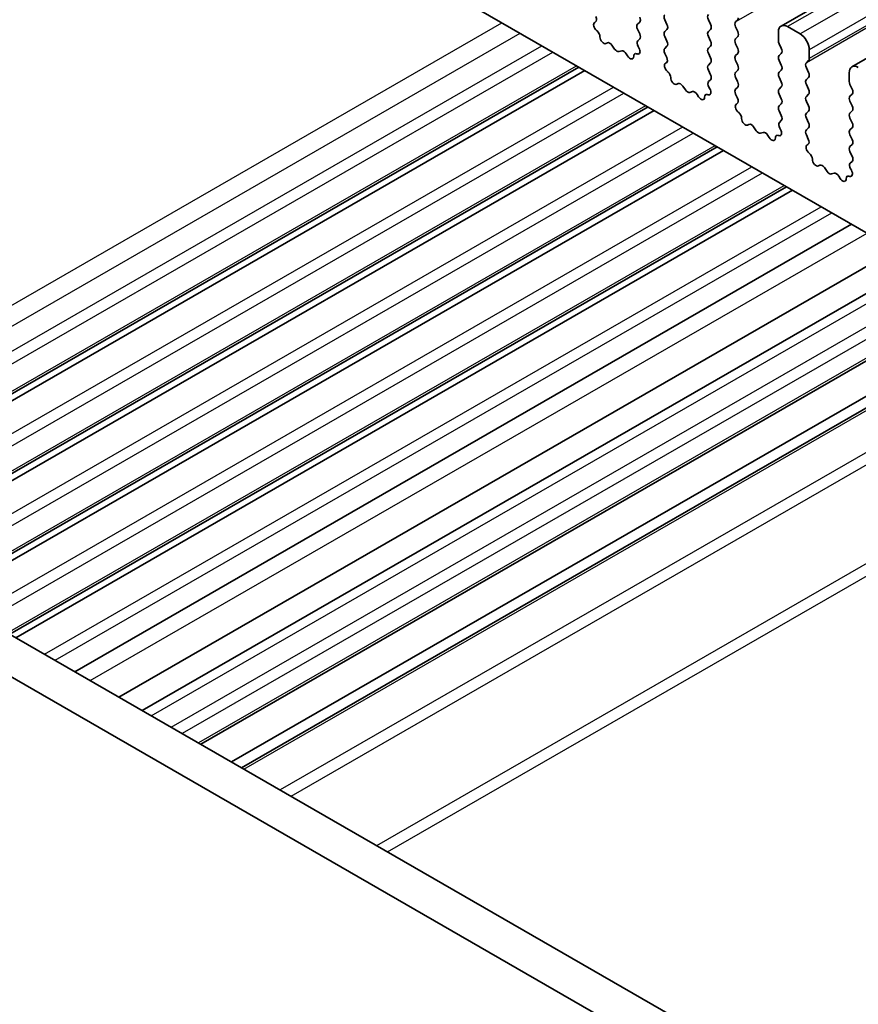
# Model space of a CAD drawing. Units: millimetres. Extents: x 29 to 4174, y 16 to 718.
# Drawn here: x 514 to 547, y 281 to 319 of the extents above; entities that cross this region are included whole.
import ezdxf

# ---------------------------------------------------------------- set-up
doc = ezdxf.new("R2010")
doc.units = ezdxf.units.MM
doc.header["$LTSCALE"] = 2
doc.layers.add('Visible (ISO)', color=7, linetype='Continuous', lineweight=35)
doc.layers.add('Visible Narrow (ISO)', color=7, linetype='Continuous', lineweight=25)

msp = doc.modelspace()

# ---------------------------------------------------------------- linework, layer by layer
at = {"layer": 'Visible (ISO)'}
for p, q in [((609.4207, 357.0776), (543.6597, 319.2084)), ((612.1784, 355.4895), (546.4174, 317.6203)), ((504.0284, 335.8955), (576.0119, 294.4429)), ((536.4012, 319.3485), (536.4328, 319.3666)), ((538.1534, 319.3591), (538.0685, 319.2771)), ((539.214, 319.2715), (539.1292, 319.4512)), ((540.8263, 319.4549), (540.9111, 319.2753)), ((541.8869, 319.3674), (541.9718, 319.4493)), ((536.4921, 319.0151), (536.4708, 319.0327)), ((538.0685, 319.0809), (538.1534, 318.9012)), ((539.1292, 318.9933), (539.214, 319.0753)), ((540.9111, 319.0791), (540.8263, 318.9971)), ((541.9718, 318.9915), (541.8869, 319.1712)), ((543.5557, 318.9787), (543.5557, 318.6353)), ((544.4042, 318.8988), (543.9092, 319.1839)), ((536.8931, 318.554), (536.8405, 318.5284)), ((538.1534, 318.705), (538.0787, 318.6329)), ((539.214, 318.6175), (539.1292, 318.7971)), ((540.8263, 318.8009), (540.9111, 318.6212)), ((541.8869, 318.7133), (541.9718, 318.7953)), ((543.584, 318.5209), (543.6688, 318.3413)), ((537.1776, 318.3104), (537.0736, 318.4604)), ((537.4512, 318.243), (537.3473, 318.2127)), ((538.0921, 318.4111), (538.1237, 318.3566)), ((539.1292, 318.3393), (539.214, 318.4212)), ((539.2039, 317.9849), (539.1292, 318.1431)), ((540.9111, 318.425), (540.8263, 318.3431)), ((540.8263, 318.1469), (540.9111, 317.9672)), ((541.9718, 318.3375), (541.8869, 318.5171)), ((541.8869, 318.0593), (541.9718, 318.1413)), ((543.6688, 318.145), (543.584, 318.0631)), ((544.7578, 317.9431), (544.7578, 318.2865)), ((474.4624, 318.0817), (555.1832, 271.5977)), ((537.6843, 318.0425), (537.6318, 318.1286)), ((538.054, 318.121), (538.0327, 318.1279)), ((539.1589, 317.7604), (539.1905, 317.7786)), ((540.9111, 317.771), (540.8263, 317.689)), ((541.9718, 317.6834), (541.8869, 317.8631)), ((543.584, 317.8669), (543.6688, 317.6872)), ((544.6446, 317.7793), (544.7295, 317.8613)), ((505.5304, 300.1909), (535.7804, 317.6107)), ((505.7676, 300.0542), (536.0177, 317.4741)), ((539.2498, 317.427), (539.2285, 317.4446)), ((540.8263, 317.4928), (540.9111, 317.3132)), ((541.8869, 317.4053), (541.9718, 317.4872)), ((543.6688, 317.491), (543.584, 317.4091)), ((544.7295, 317.4034), (544.6446, 317.5831)), ((546.3134, 317.3906), (546.3134, 317.0473)), ((554.6662, 270.2666), (473.0482, 317.2673)), ((540.9111, 317.117), (540.8364, 317.0448)), ((541.9718, 317.0294), (541.8869, 317.2091)), ((543.584, 317.2128), (543.6688, 317.0332)), ((544.6446, 317.1253), (544.7295, 317.2072)), ((539.6508, 316.9659), (539.5982, 316.9403)), ((539.9353, 316.7224), (539.8313, 316.8724)), ((540.209, 316.6549), (540.105, 316.6246)), ((540.8498, 316.8231), (540.8814, 316.7685)), ((541.8869, 316.7512), (541.9718, 316.8332)), ((543.6688, 316.837), (543.584, 316.755)), ((544.7295, 316.7494), (544.6446, 316.9291)), ((546.3417, 316.9329), (546.4265, 316.7532)), ((540.442, 316.4544), (540.3895, 316.5405)), ((540.8118, 316.5329), (540.7905, 316.5398)), ((541.9616, 316.3968), (541.8869, 316.555)), ((543.584, 316.5588), (543.6688, 316.3791)), ((544.6446, 316.4712), (544.7295, 316.5532)), ((544.7295, 316.0954), (544.6446, 316.275)), ((546.4265, 316.557), (546.3417, 316.475)), ((546.3417, 316.2788), (546.4265, 316.0992)), ((508.2278, 298.6375), (538.4778, 316.0574)), ((508.4651, 298.5009), (538.7151, 315.9207)), ((541.9166, 316.1724), (541.9482, 316.1905)), ((542.0076, 315.8389), (541.9863, 315.8566)), ((543.6688, 316.1829), (543.584, 316.101)), ((543.584, 315.9048), (543.6688, 315.7251)), ((544.6446, 315.8172), (544.7295, 315.8992)), ((546.4265, 315.9029), (546.3417, 315.821)), ((543.6688, 315.5289), (543.5941, 315.4567)), ((544.7295, 315.4413), (544.6446, 315.621)), ((546.3417, 315.6248), (546.4265, 315.4451)), ((542.4085, 315.3778), (542.356, 315.3523)), ((542.693, 315.1343), (542.5891, 315.2843)), ((543.6075, 315.235), (543.6391, 315.1804)), ((544.6446, 315.1632), (544.7295, 315.2451)), ((546.4265, 315.2489), (546.3417, 315.167)), ((542.9667, 315.0668), (542.8627, 315.0366)), ((543.1998, 314.8663), (543.1472, 314.9524)), ((543.5695, 314.9449), (543.5482, 314.9518)), ((544.7193, 314.8088), (544.6446, 314.967)), ((546.3417, 314.9707), (546.4265, 314.7911)), ((510.9252, 297.0842), (541.1752, 314.504)), ((511.1625, 296.9475), (541.4125, 314.3674)), ((544.6743, 314.5843), (544.7059, 314.6025)), ((546.4265, 314.5949), (546.3417, 314.5129)), ((546.3417, 314.3167), (546.4265, 314.137)), ((544.7653, 314.2509), (544.744, 314.2685)), ((546.4265, 313.9408), (546.3518, 313.8687)), ((545.1662, 313.7898), (545.1137, 313.7642)), ((545.4507, 313.5462), (545.3468, 313.6962)), ((546.3652, 313.6469), (546.3968, 313.5924)), ((545.7244, 313.4788), (545.6204, 313.4485)), ((545.9575, 313.2783), (545.905, 313.3644)), ((546.3272, 313.3568), (546.3059, 313.3637)), ((513.6226, 295.5308), (543.8727, 312.9507)), ((513.8599, 295.3942), (544.1099, 312.814)), ((516.1554, 294.0723), (546.4055, 311.4921)), ((517.8706, 293.0846), (548.1206, 310.5044)), ((549.0296, 309.981), (518.7795, 292.5612)), ((551.3103, 308.6676), (521.0602, 291.2478)), ((552.5026, 307.981), (522.2525, 290.5612)), ((552.8987, 307.7529), (522.6486, 290.3331))]:
    msp.add_line(p, q, dxfattribs=at)
for centre, major_axis, start_param, end_param in [((536.5009, 319.1751), (-0.0998, 0.1733), 6.2825636, 8.4268297), ((536.3331, 319.54), (0.0998, -0.1733), 6.2825636, 7.7140183), ((538.0403, 319.5223), (0.0998, -0.1733), 0.1438308, 1.430833), ((539.2423, 319.4841), (-0.0998, 0.1733), 0.1438308, 1.430833), ((540.9394, 319.4879), (-0.0998, 0.1733), 0.1438308, 1.430833), ((542, 319.2041), (-0.0998, 0.1733), 0.1438308, 1.430833), ((541.8586, 319.6126), (0.0998, -0.1733), 0.1438308, 0.7873319), ((536.462, 318.8726), (-0.0998, 0.1733), 3.9108227, 5.285237), ((538.1817, 319.1139), (-0.0998, 0.1733), 0.1438308, 1.430833), ((539.2423, 318.8301), (-0.0998, 0.1733), 0.1438308, 1.430833), ((539.1009, 319.2385), (0.0998, -0.1733), 0.1438308, 1.430833), ((540.9394, 318.8339), (-0.0998, 0.1733), 0.1438308, 1.430833), ((540.798, 319.2423), (0.0998, -0.1733), 0.1438308, 1.430833), ((541.8586, 318.9585), (0.0998, -0.1733), 0.1438308, 1.430833), ((543.9092, 318.7751), (-0.2495, 0.4333), 5.4997209, 7.0705172), ((536.7448, 318.7039), (0.0998, -0.1733), 3.9108227, 6.2431286), ((536.9888, 318.3785), (-0.0998, 0.1733), 4.8562197, 6.2431286), ((538.1918, 318.4696), (-0.0998, 0.1733), 0.1438308, 1.5752855), ((538.0403, 318.8683), (0.0998, -0.1733), 0.1438308, 1.430833), ((539.1009, 318.5845), (0.0998, -0.1733), 0.1438308, 1.430833), ((540.798, 318.5883), (0.0998, -0.1733), 0.1438308, 1.430833), ((542, 318.5501), (-0.0998, 0.1733), 0.1438308, 1.430833), ((543.6971, 318.5539), (0.0998, -0.1733), 3.9289245, 4.5724256), ((544.4042, 318.4901), (-0.2495, 0.4333), 3.9289245, 5.4997209), ((537.2624, 318.3924), (0.0998, -0.1733), 4.8562197, 6.143222), ((537.5361, 318.0633), (-0.0998, 0.1733), 4.7563131, 6.143222), ((538.0628, 317.9508), (-0.0998, 0.1733), 5.7142047, 7.088619), ((538.0239, 318.2981), (0.0998, -0.1733), 5.7142047, 7.8584708), ((539.2423, 318.176), (-0.0998, 0.1733), 0.1438308, 1.430833), ((540.9394, 318.1798), (-0.0998, 0.1733), 0.1438308, 1.430833), ((541.8586, 318.3045), (0.0998, -0.1733), 0.1438308, 1.430833), ((543.5557, 318.3083), (0.0998, -0.1733), 0.1438308, 1.430833), ((537.78, 318.1077), (0.0998, -0.1733), 4.7563131, 7.088619), ((539.2586, 317.5871), (-0.0998, 0.1733), 6.2825636, 8.4268297), ((539.0908, 317.9519), (0.0998, -0.1733), 6.2825636, 7.7140183), ((540.798, 317.9342), (0.0998, -0.1733), 0.1438308, 1.430833), ((542, 317.8961), (-0.0998, 0.1733), 0.1438308, 1.430833), ((543.6971, 317.8998), (-0.0998, 0.1733), 0.1438308, 1.430833), ((544.7578, 317.6161), (-0.0998, 0.1733), 0.1438308, 1.430833), ((544.6163, 318.0245), (0.0998, -0.1733), 0.1438308, 0.7873319), ((539.2197, 317.2846), (-0.0998, 0.1733), 3.9108227, 5.285237), ((540.9394, 317.5258), (-0.0998, 0.1733), 0.1438308, 1.430833), ((542, 317.242), (-0.0998, 0.1733), 0.1438308, 1.430833), ((541.8586, 317.6505), (0.0998, -0.1733), 0.1438308, 1.430833), ((543.6971, 317.2458), (-0.0998, 0.1733), 0.1438308, 1.430833), ((543.5557, 317.6543), (0.0998, -0.1733), 0.1438308, 1.430833), ((544.6163, 317.3705), (0.0998, -0.1733), 0.1438308, 1.430833), ((546.667, 317.187), (-0.2495, 0.4333), 5.4997209, 7.0705172), ((539.5025, 317.1158), (0.0998, -0.1733), 3.9108227, 6.2431286), ((539.7465, 316.7904), (-0.0998, 0.1733), 4.8562197, 6.2431286), ((540.9495, 316.8815), (-0.0998, 0.1733), 0.1438308, 1.5752855), ((540.798, 317.2802), (0.0998, -0.1733), 0.1438308, 1.430833), ((541.8586, 316.9964), (0.0998, -0.1733), 0.1438308, 1.430833), ((543.5557, 317.0002), (0.0998, -0.1733), 0.1438308, 1.430833), ((544.7578, 316.962), (-0.0998, 0.1733), 0.1438308, 1.430833), ((546.4548, 316.9658), (0.0998, -0.1733), 3.9289245, 4.5724256), ((540.0201, 316.8043), (0.0998, -0.1733), 4.8562197, 6.143222), ((540.2938, 316.4752), (-0.0998, 0.1733), 4.7563131, 6.143222), ((540.7817, 316.71), (0.0998, -0.1733), 5.7142047, 7.8584708), ((542, 316.588), (-0.0998, 0.1733), 0.1438308, 1.430833), ((543.6971, 316.5918), (-0.0998, 0.1733), 0.1438308, 1.430833), ((544.6163, 316.7164), (0.0998, -0.1733), 0.1438308, 1.430833), ((546.3134, 316.7202), (0.0998, -0.1733), 0.1438308, 1.430833), ((540.5378, 316.5197), (0.0998, -0.1733), 4.7563131, 7.088619), ((540.8206, 316.3627), (-0.0998, 0.1733), 5.7142047, 7.088619), ((541.8485, 316.3639), (0.0998, -0.1733), 6.2825636, 7.7140183), ((543.5557, 316.3462), (0.0998, -0.1733), 0.1438308, 1.430833), ((544.7578, 316.308), (-0.0998, 0.1733), 0.1438308, 1.430833), ((546.4548, 316.3118), (-0.0998, 0.1733), 0.1438308, 1.430833), ((542.0164, 315.999), (-0.0998, 0.1733), 6.2825636, 8.4268297), ((541.9775, 315.6965), (-0.0998, 0.1733), 3.9108227, 5.285237), ((543.6971, 315.9377), (-0.0998, 0.1733), 0.1438308, 1.430833), ((544.6163, 316.0624), (0.0998, -0.1733), 0.1438308, 1.430833), ((546.3134, 316.0662), (0.0998, -0.1733), 0.1438308, 1.430833), ((542.2603, 315.5277), (0.0998, -0.1733), 3.9108227, 6.2431286), ((543.7072, 315.2935), (-0.0998, 0.1733), 0.1438308, 1.5752855), ((543.5557, 315.6921), (0.0998, -0.1733), 0.1438308, 1.430833), ((544.7578, 315.654), (-0.0998, 0.1733), 0.1438308, 1.430833), ((546.4548, 315.6577), (-0.0998, 0.1733), 0.1438308, 1.430833), ((542.5042, 315.2024), (-0.0998, 0.1733), 4.8562197, 6.2431286), ((542.7779, 315.2162), (0.0998, -0.1733), 4.8562197, 6.143222), ((543.0515, 314.8872), (-0.0998, 0.1733), 4.7563131, 6.143222), ((543.5394, 315.122), (0.0998, -0.1733), 5.7142047, 7.8584708), ((544.7578, 314.9999), (-0.0998, 0.1733), 0.1438308, 1.430833), ((544.6163, 315.4084), (0.0998, -0.1733), 0.1438308, 1.430833), ((546.4548, 315.0037), (-0.0998, 0.1733), 0.1438308, 1.430833), ((546.3134, 315.4122), (0.0998, -0.1733), 0.1438308, 1.430833), ((543.2955, 314.9316), (0.0998, -0.1733), 4.7563131, 7.088619), ((543.5783, 314.7747), (-0.0998, 0.1733), 5.7142047, 7.088619), ((544.6062, 314.7758), (0.0998, -0.1733), 6.2825636, 7.7140183), ((546.3134, 314.7581), (0.0998, -0.1733), 0.1438308, 1.430833), ((544.7741, 314.4109), (-0.0998, 0.1733), 6.2825636, 8.4268297), ((546.4548, 314.3497), (-0.0998, 0.1733), 0.1438308, 1.430833), ((544.7352, 314.1085), (-0.0998, 0.1733), 3.9108227, 5.285237), ((545.018, 313.9397), (0.0998, -0.1733), 3.9108227, 6.2431286), ((546.3134, 314.1041), (0.0998, -0.1733), 0.1438308, 1.430833), ((545.2619, 313.6143), (-0.0998, 0.1733), 4.8562197, 6.2431286), ((545.5356, 313.6282), (0.0998, -0.1733), 4.8562197, 6.143222), ((546.465, 313.7054), (-0.0998, 0.1733), 0.1438308, 1.5752855), ((546.2971, 313.5339), (0.0998, -0.1733), 5.7142047, 7.8584708), ((545.8092, 313.2991), (-0.0998, 0.1733), 4.7563131, 6.143222), ((546.0532, 313.3435), (0.0998, -0.1733), 4.7563131, 7.088619), ((546.336, 313.1866), (-0.0998, 0.1733), 5.7142047, 7.088619)]:
    msp.add_ellipse(centre, major_axis=major_axis, ratio=0.5780931, start_param=start_param, end_param=end_param, dxfattribs=at)
at = {"layer": 'Visible Narrow (ISO)'}
for p, q in [((607.6478, 357.2366), (541.8869, 319.3674)), ((609.6702, 357.0531), (543.9092, 319.1839)), ((610.1651, 356.768), (544.4042, 318.8988)), ((610.5187, 356.1557), (544.7578, 318.2865)), ((610.5187, 355.8123), (544.7578, 317.9431)), ((610.4056, 355.6485), (544.6446, 317.7793)), ((502.5363, 301.915), (532.7863, 319.3349)), ((503.2447, 301.5071), (533.4948, 318.9269)), ((504.0933, 301.0184), (534.3433, 318.4383)), ((504.5184, 300.7736), (534.7684, 318.1935)), ((505.4419, 300.2418), (535.692, 317.6616)), ((506.8808, 299.4132), (537.1308, 316.8331)), ((507.2905, 299.1773), (537.5406, 316.5971)), ((508.1393, 298.6885), (538.3894, 316.1083)), ((509.5782, 297.8599), (539.8282, 315.2797)), ((509.9879, 297.6239), (540.238, 315.0438)), ((510.8367, 297.1351), (541.0868, 314.555)), ((512.2756, 296.3065), (542.5256, 313.7264)), ((512.6854, 296.0706), (542.9354, 313.4904)), ((513.5342, 295.5818), (543.7842, 313.0016)), ((514.973, 294.7532), (545.2231, 312.173)), ((515.3828, 294.5172), (545.6328, 311.9371)), ((516.7579, 293.7253), (547.008, 311.1452)), ((519.13, 292.3593), (549.3801, 309.7792)), ((519.9078, 291.9114), (550.1579, 309.3313)), ((550.583, 309.0865), (520.3329, 291.6666)), ((551.2218, 308.7186), (520.9718, 291.2987)), ((522.7363, 290.2826), (552.9863, 307.7025)), ((554.4005, 306.8881), (524.1505, 289.4682)), ((524.5756, 289.2235), (554.8256, 306.6433)), ((527.9119, 287.3022), (558.1619, 304.7221)), ((528.3369, 287.0574), (558.587, 304.4773))]:
    msp.add_line(p, q, dxfattribs=at)

doc.saveas('drawing.dxf')
